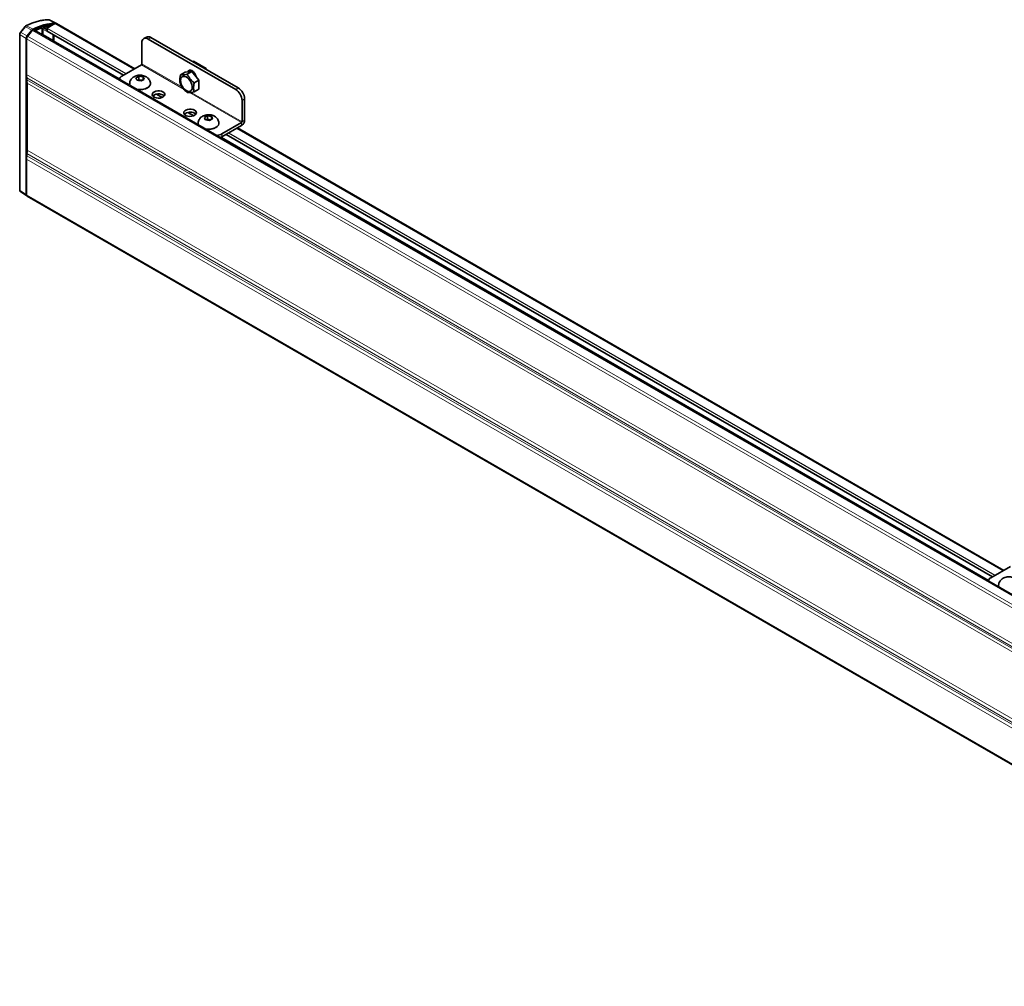
# Model space of a CAD drawing. Units: millimetres. Extents: x 11 to 200, y 14 to 256.
# Drawn here: x 26 to 77, y 204 to 254 of the extents above; entities that cross this region are included whole.
import ezdxf

# ---------------------------------------------------------------- set-up
doc = ezdxf.new("R2010")
doc.units = ezdxf.units.MM

msp = doc.modelspace()

# ---------------------------------------------------------------- linework, layer by layer
at = {"color": 7, "linetype": 'Continuous', "lineweight": 35}
for p, q in [((26.129, 253.878), (25.885, 253.576)), ((26.129, 253.879), (26.129, 253.878)), ((26.175, 253.916), (26.174, 253.916)), ((27.048, 253.435), (27.048, 253.773)), ((27.263, 253.705), (27.099, 253.805)), ((27.263, 253.651), (27.263, 253.783)), ((27.274, 253.802), (27.671, 254.031)), ((27.33, 254.231), (27.32, 254.23)), ((27.359, 253.851), (27.356, 253.889)), ((27.717, 254.053), (27.376, 254.221)), ((31.795, 251.702), (27.748, 254.038)), ((25.851, 253.481), (25.851, 245.438)), ((25.886, 253.576), (25.885, 253.576)), ((26.182, 253.252), (26.182, 245.208)), ((26.208, 253.266), (26.208, 245.223)), ((26.208, 251.397), (26.208, 253.237)), ((26.479, 253.693), (26.236, 253.39)), ((26.492, 253.675), (26.249, 253.372)), ((26.262, 253.377), (26.507, 253.681)), ((129.919, 194.049), (26.573, 253.709)), ((27.266, 253.644), (31.213, 251.365)), ((27.62, 253.217), (27.62, 253.44)), ((32.396, 253.335), (32.26, 253.256)), ((37.005, 250.627), (32.49, 253.233)), ((37.141, 250.706), (32.626, 253.312)), ((32.164, 251.946), (32.164, 253.045)), ((32.137, 251.899), (31.131, 251.318)), ((34.789, 252.064), (34.829, 252.087)), ((34.829, 252.087), (35.482, 251.71)), ((35.482, 251.71), (35.441, 251.687)), ((35.482, 251.663), (35.482, 251.71)), ((26.223, 251.129), (26.215, 251.23)), ((31.926, 251.268), (31.852, 251.224)), ((31.852, 251.224), (31.879, 251.167)), ((31.93, 251.271), (31.926, 251.268)), ((31.934, 251.273), (31.93, 251.271)), ((32.009, 251.315), (31.934, 251.273)), ((32.11, 251.3), (32.009, 251.315)), ((32.009, 251.128), (32.009, 251.315)), ((32.116, 251.299), (32.11, 251.3)), ((32.121, 251.299), (32.116, 251.299)), ((32.223, 251.282), (32.121, 251.299)), ((32.25, 251.224), (32.223, 251.282)), ((32.223, 251.126), (32.223, 251.282)), ((32.252, 251.221), (32.25, 251.224)), ((32.253, 251.218), (32.252, 251.221)), ((32.281, 251.158), (32.253, 251.218)), ((34.15, 251.381), (34.395, 251.523)), ((34.748, 251.553), (34.395, 251.523)), ((34.503, 251.412), (34.748, 251.553)), ((34.653, 251.546), (34.653, 251.545)), ((35.102, 251.113), (34.748, 251.553)), ((26.23, 247.49), (26.23, 250.962)), ((31.879, 251.167), (31.88, 251.163)), ((31.88, 251.163), (31.882, 251.16)), ((31.882, 251.16), (31.909, 251.101)), ((31.909, 251.101), (32.011, 251.086)), ((32.009, 251.128), (31.951, 251.094)), ((32.181, 251.101), (32.009, 251.128)), ((32.011, 251.086), (32.016, 251.085)), ((32.016, 251.085), (32.022, 251.084)), ((32.022, 251.084), (32.124, 251.067)), ((32.124, 251.067), (32.198, 251.111)), ((32.198, 251.111), (32.202, 251.114)), ((32.202, 251.114), (32.206, 251.116)), ((32.206, 251.116), (32.281, 251.158)), ((34.857, 250.972), (35.102, 251.113)), ((35.101, 250.642), (35.102, 251.113)), ((32.749, 250.265), (32.773, 250.285)), ((32.773, 250.285), (32.773, 250.334)), ((32.908, 250.387), (33.209, 250.213)), ((34.856, 250.501), (35.101, 250.642)), ((37.331, 248.963), (37.331, 250.062)), ((37.467, 249.041), (37.467, 250.14)), ((34.54, 249.445), (34.841, 249.271)), ((35.462, 249.227), (35.387, 249.183)), ((35.387, 249.183), (35.414, 249.126)), ((35.466, 249.23), (35.462, 249.227)), ((35.47, 249.232), (35.466, 249.23)), ((35.544, 249.274), (35.47, 249.232)), ((35.646, 249.259), (35.544, 249.274)), ((35.544, 249.087), (35.544, 249.274)), ((35.651, 249.258), (35.646, 249.259)), ((35.657, 249.258), (35.651, 249.258)), ((35.759, 249.241), (35.657, 249.258)), ((35.786, 249.183), (35.759, 249.241)), ((35.759, 249.085), (35.759, 249.241)), ((35.787, 249.18), (35.786, 249.183)), ((35.789, 249.177), (35.787, 249.18)), ((35.816, 249.117), (35.789, 249.177)), ((35.414, 249.126), (35.416, 249.122)), ((35.416, 249.122), (35.417, 249.119)), ((35.417, 249.119), (35.445, 249.06)), ((35.445, 249.06), (35.546, 249.045)), ((35.544, 249.087), (35.487, 249.053)), ((35.716, 249.06), (35.544, 249.087)), ((35.546, 249.045), (35.552, 249.044)), ((35.552, 249.044), (35.557, 249.043)), ((35.557, 249.043), (35.659, 249.026)), ((35.659, 249.026), (35.734, 249.07)), ((35.734, 249.07), (35.738, 249.073)), ((35.738, 249.073), (35.742, 249.075)), ((35.742, 249.075), (35.816, 249.117)), ((37.304, 248.916), (36.298, 248.335)), ((37.304, 248.759), (36.298, 248.178)), ((36.516, 248.304), (76.087, 225.46)), ((76.67, 225.796), (37.099, 248.64)), ((26.223, 247.315), (26.215, 247.204)), ((26.208, 247.03), (26.208, 245.19)), ((25.894, 245.351), (26.211, 245.14)), ((26.208, 245.223), (26.208, 245.213)), ((26.24, 245.12), (129.586, 185.459)), ((77.011, 225.993), (76.005, 225.413))]:
    msp.add_line(p, q, dxfattribs=at)
at = {"color": 8, "linetype": 'Continuous', "lineweight": 18}
for p, q in [((26.159, 253.87), (25.915, 253.568)), ((26.479, 253.693), (26.159, 253.87)), ((26.21, 253.914), (26.541, 253.744)), ((26.997, 253.777), (26.979, 253.786)), ((26.997, 253.465), (26.997, 253.777)), ((27.029, 253.777), (27.029, 253.446)), ((27.041, 253.439), (27.041, 253.764)), ((27.569, 253.453), (27.043, 253.747)), ((27.108, 253.803), (27.108, 253.799)), ((31.332, 251.434), (27.263, 253.783)), ((27.274, 253.802), (31.354, 251.446)), ((27.69, 254.058), (27.353, 254.226)), ((27.387, 253.894), (27.389, 253.868)), ((31.75, 251.676), (27.671, 254.031)), ((26.182, 253.252), (25.87, 253.452)), ((25.87, 253.452), (25.87, 245.408)), ((25.915, 253.568), (26.236, 253.39)), ((26.208, 253.266), (26.211, 253.265)), ((129.554, 193.576), (26.208, 253.237)), ((26.249, 253.372), (26.256, 253.368)), ((26.262, 253.377), (129.609, 193.716)), ((26.492, 253.675), (26.499, 253.671)), ((129.854, 194.021), (26.507, 253.681)), ((26.539, 253.714), (26.545, 253.71)), ((26.692, 253.64), (26.692, 253.677)), ((26.725, 253.691), (26.725, 253.621)), ((27.569, 253.196), (27.048, 253.487)), ((27.544, 253.152), (27.048, 253.448)), ((27.263, 253.651), (31.218, 251.368)), ((27.569, 253.196), (27.569, 253.453)), ((27.591, 253.454), (27.591, 253.196)), ((27.616, 253.21), (27.616, 253.442)), ((32.626, 253.312), (32.49, 253.233)), ((27.541, 253.15), (27.544, 253.152)), ((27.604, 253.162), (31.01, 251.196)), ((32.137, 251.899), (34.346, 250.623)), ((32.164, 251.946), (34.251, 250.741)), ((26.208, 251.397), (129.554, 191.736)), ((129.561, 191.569), (26.215, 251.23)), ((34.653, 251.546), (34.651, 251.545)), ((26.223, 251.129), (129.569, 191.468)), ((129.576, 191.301), (26.23, 250.962)), ((37.005, 250.627), (37.141, 250.706)), ((32.915, 250.388), (33.214, 250.215)), ((33.314, 250.29), (33.157, 250.38)), ((34.614, 250.468), (37.304, 248.916)), ((34.709, 250.477), (37.331, 248.963)), ((37.467, 250.14), (37.331, 250.062)), ((34.546, 249.446), (34.846, 249.273)), ((34.945, 249.348), (34.789, 249.438)), ((37.304, 248.916), (37.304, 248.759)), ((37.331, 248.963), (37.467, 249.041)), ((36.267, 248.161), (75.884, 225.29)), ((36.298, 248.335), (36.298, 248.178)), ((36.521, 248.306), (76.092, 225.463)), ((76.206, 225.529), (36.635, 248.372)), ((36.657, 248.385), (76.228, 225.541)), ((76.624, 225.77), (37.054, 248.614)), ((129.561, 187.544), (26.215, 247.204)), ((26.223, 247.315), (129.569, 187.655)), ((129.576, 187.829), (26.23, 247.49)), ((26.208, 247.03), (129.554, 187.369)), ((25.87, 245.408), (26.182, 245.208)), ((26.208, 245.223), (26.208, 245.222)), ((129.554, 185.529), (26.208, 245.19))]:
    msp.add_line(p, q, dxfattribs=at)
at = {"color": 8, "linetype": 'Continuous', "lineweight": 18, "flags": 128}
for points in [[(26.159, 253.87), (26.149, 253.875), (26.141, 253.878), (26.135, 253.88), (26.13, 253.879), (26.129, 253.879)], [(25.915, 253.568), (25.906, 253.573), (25.898, 253.576), (25.892, 253.577), (25.887, 253.577), (25.886, 253.576)]]:
    msp.add_lwpolyline(points, dxfattribs=at)
at = {"color": 7, "linetype": 'Continuous', "lineweight": 35, "flags": 128}
for points in [[(27.171, 253.842), (27.137, 253.833), (27.062, 253.812)], [(26.507, 253.681), (26.52, 253.695), (26.534, 253.705), (26.548, 253.711), (26.562, 253.713), (26.573, 253.709)], [(34.156, 251.092), (34.165, 250.999), (34.193, 250.901), (34.238, 250.804), (34.296, 250.715), (34.365, 250.637), (34.44, 250.578), (34.516, 250.539), (34.588, 250.524), (34.652, 250.534), (34.705, 250.568), (34.741, 250.624), (34.76, 250.698), (34.76, 250.785), (34.742, 250.881), (34.705, 250.979), (34.653, 251.074), (34.589, 251.158), (34.517, 251.227), (34.441, 251.276), (34.366, 251.303), (34.297, 251.306), (34.239, 251.284), (34.194, 251.239), (34.166, 251.173), (34.156, 251.092)], [(34.97, 251.277), (34.968, 251.289), (34.935, 251.383), (34.884, 251.471), (34.819, 251.546), (34.748, 251.601), (34.676, 251.629), (34.612, 251.628), (34.561, 251.598), (34.528, 251.543), (34.525, 251.534)], [(34.653, 251.546), (34.664, 251.622), (34.667, 251.63)], [(31.529, 250.945), (31.532, 250.895), (31.555, 250.833)], [(31.899, 250.634), (32.006, 250.621), (32.126, 250.621), (32.244, 250.636), (32.352, 250.666), (32.446, 250.71), (32.521, 250.764), (32.574, 250.827), (32.6, 250.895), (32.603, 250.945)], [(33.249, 250.5), (33.307, 250.455), (33.339, 250.401), (33.343, 250.345), (33.318, 250.291), (33.266, 250.243), (33.192, 250.207), (33.103, 250.184), (33.006, 250.178), (32.91, 250.188), (32.824, 250.214), (32.755, 250.254), (32.709, 250.304), (32.691, 250.359), (32.702, 250.415), (32.741, 250.467), (32.805, 250.509), (32.887, 250.539), (32.981, 250.554), (33.079, 250.552), (33.171, 250.533), (33.249, 250.5)], [(33.249, 250.343), (33.171, 250.376), (33.079, 250.395), (32.981, 250.397), (32.887, 250.382), (32.805, 250.352), (32.741, 250.31), (32.721, 250.288)], [(33.314, 250.29), (33.307, 250.297), (33.249, 250.343)], [(34.881, 249.558), (34.803, 249.591), (34.711, 249.61), (34.613, 249.612), (34.519, 249.597), (34.437, 249.567), (34.373, 249.525), (34.334, 249.473), (34.323, 249.417), (34.341, 249.362), (34.387, 249.312), (34.456, 249.272), (34.542, 249.246), (34.638, 249.236), (34.734, 249.242), (34.824, 249.265), (34.898, 249.301), (34.949, 249.349), (34.975, 249.403), (34.971, 249.459), (34.939, 249.513), (34.881, 249.558)], [(34.881, 249.401), (34.939, 249.355), (34.947, 249.346)], [(35.065, 248.904), (35.067, 248.854), (35.09, 248.792)], [(35.435, 248.593), (35.541, 248.58), (35.662, 248.58), (35.779, 248.595), (35.888, 248.625), (35.982, 248.669), (36.057, 248.723), (36.109, 248.786), (36.136, 248.854), (36.139, 248.904)], [(36.298, 248.178), (36.228, 248.145), (36.218, 248.141)], [(25.888, 245.356), (25.889, 245.355), (25.894, 245.351)], [(76.403, 225.039), (76.406, 224.989), (76.429, 224.928)]]:
    msp.add_lwpolyline(points, dxfattribs=at)
at = {"color": 8, "linetype": 'Continuous', "lineweight": 18}
for centre, radius, start, end in [((26.284, 253.773), 0.159, 117.7814, 142.3563), ((26.19, 253.881), 0.0385, 58.7291, 113.1067), ((27.512, 251.397), 2.834, 93.2181, 117.3506), ((26.988, 253.801), 0.015, 291.5816, 354.782), ((27.013, 253.809), 0.0356, 243.2338, 297.3435), ((27.036, 253.774), 0.0111, 292.7516, 356.4491), ((27.332, 254.184), 0.0471, 62.9529, 91.738), ((27.355, 254.179), 0.0471, 64.1472, 92.8742), ((25.887, 253.484), 0.0367, 183.6544, 242.6093), ((26.066, 253.443), 0.196, 140.2279, 177.3607), ((27.514, 253.198), 0.0557, 302.6055, 357.3945), ((27.532, 253.133), 0.0219, 32.6886, 57.4572), ((27.51, 253.2), 0.0809, 309.9559, 357.0433), ((27.58, 253.217), 0.0237, 243.2338, 297.3435), ((27.613, 253.217), 0.00739, 292.8092, 355.8707), ((25.887, 245.441), 0.0369, 184.7184, 242.525), ((25.941, 245.403), 0.0705, 176.0607, 221.5474)]:
    msp.add_arc(centre, radius, start, end, dxfattribs=at)
at = {"color": 7, "linetype": 'Continuous', "lineweight": 35}
for centre, radius, start, end in [((26.629, 253.577), 0.189, 117.7814, 142.3563), ((27.841, 251.195), 2.836, 93.6315, 117.3291), ((27.85, 251.214), 2.849, 93.2181, 117.3506), ((27.879, 251.154), 2.862, 95.0456, 116.9815), ((28.017, 250.696), 3.265, 108.0871, 114.6806), ((26.99, 253.799), 0.0126, 240.7904, 285.5471), ((27.066, 253.825), 0.015, 289.2585, 354.6827), ((27.809, 251.374), 2.556, 98.013, 106.5397), ((27.771, 251.457), 2.459, 97.9297, 103.151), ((27.287, 253.782), 0.0236, 122.6055, 177.3945), ((27.716, 253.971), 0.0746, 64.4714, 126.8391), ((27.693, 254.005), 0.0538, 48.2402, 93.3889), ((26.415, 253.241), 0.233, 140.2279, 177.3607), ((26.444, 253.226), 0.236, 140.2279, 177.3607), ((26.386, 253.258), 0.178, 140.2279, 177.3607), ((26.606, 253.586), 0.145, 117.7814, 142.3563), ((27.271, 253.65), 0.00758, 173.7012, 234.9867), ((32.363, 253.077), 0.202, 50.7967, 189.214), ((32.491, 253.123), 0.232, 54.3824, 114.3071), ((27.482, 253.217), 0.134, 317.9741, 357.3069), ((32.105, 251.948), 0.0591, 302.6055, 357.3945), ((28.237, 251.395), 2.029, 179.9455, 184.6578), ((31.234, 251.098), 0.243, 115.0948, 166.4244), ((24.2, 250.964), 2.029, 359.9455, 4.6578), ((32.071, 251.37), 0.759, 257.754, 301.2731), ((36.759, 250.108), 0.709, 2.6055, 57.3945), ((36.623, 250.03), 0.709, 2.6055, 57.3945), ((34.655, 249.004), 0.457, 60.3591, 131.511), ((35.607, 249.329), 0.759, 257.7572, 301.244), ((37.113, 249.057), 0.355, 302.6055, 357.3945), ((37.272, 248.965), 0.0591, 302.6055, 357.3945), ((35.99, 248.91), 0.653, 272.2782, 298.175), ((28.533, 247.028), 2.325, 175.6482, 179.9524), ((23.905, 247.492), 2.325, 355.6482, 359.9524), ((26.255, 245.2), 0.0728, 173.7002, 244.9232), ((26.281, 245.181), 0.0735, 172.6245, 236.0633), ((76.108, 225.193), 0.243, 115.0948, 166.4244)]:
    msp.add_arc(centre, radius, start, end, dxfattribs=at)
for points, knots in [([(26.174, 253.916), (26.166, 253.911), (26.15, 253.902), (26.136, 253.886), (26.129, 253.879)], [0, 0, 0, 0, 0.50722, 1, 1, 1, 1]), ([(27.33, 254.231), (27.292, 254.229), (27.18, 254.224), (26.991, 254.198), (26.762, 254.145), (26.529, 254.071), (26.333, 253.992), (26.214, 253.935), (26.175, 253.916)], [0, 0, 0, 0, 0.10554, 0.303973, 0.502751, 0.701915, 0.901337, 1, 1, 1, 1]), ([(26.994, 253.787), (26.994, 253.787), (26.995, 253.787), (26.995, 253.787), (26.994, 253.787)], [0, 0, 0, 0, 0.370178, 1, 1, 1, 1]), ([(27.048, 253.773), (27.048, 253.773), (27.047, 253.775), (27.048, 253.779), (27.05, 253.787), (27.054, 253.795), (27.06, 253.802), (27.065, 253.807), (27.07, 253.81), (27.071, 253.811), (27.071, 253.811)], [0, 0, 0, 0, 0.015214, 0.152666, 0.294302, 0.44894, 0.611452, 0.753262, 0.899762, 1, 1, 1, 1]), ([(27.374, 254.221), (27.367, 254.224), (27.35, 254.232), (27.331, 254.231), (27.32, 254.23)], [0, 0, 0, 0, 0.433441, 1, 1, 1, 1]), ([(25.886, 253.576), (25.881, 253.569), (25.871, 253.555), (25.86, 253.531), (25.852, 253.506), (25.851, 253.49), (25.851, 253.482)], [0, 0, 0, 0, 0.245551, 0.494105, 0.745607, 1, 1, 1, 1]), ([(32.375, 251.288), (32.351, 251.3), (32.296, 251.329), (32.2, 251.356), (32.088, 251.37), (31.971, 251.364), (31.859, 251.337), (31.759, 251.293), (31.676, 251.234), (31.609, 251.162), (31.561, 251.079), (31.534, 251.005), (31.533, 250.959), (31.532, 250.945)], [0, 0, 0, 0, 0.075756, 0.174846, 0.277772, 0.383842, 0.494657, 0.595088, 0.690405, 0.781818, 0.871339, 0.960153, 1, 1, 1, 1]), ([(32.6, 250.945), (32.6, 250.956), (32.6, 250.999), (32.575, 251.07), (32.531, 251.152), (32.469, 251.222), (32.415, 251.264), (32.382, 251.284), (32.375, 251.288)], [0, 0, 0, 0, 0.075632, 0.299944, 0.515604, 0.728859, 0.946095, 1, 1, 1, 1]), ([(34.149, 250.91), (34.148, 250.913), (34.131, 250.98), (34.114, 251.129), (34.137, 251.296), (34.15, 251.381)], [0, 0, 0, 0, 0.021784, 0.500093, 1, 1, 1, 1]), ([(34.15, 251.381), (34.178, 251.379), (34.237, 251.376), (34.356, 251.386), (34.454, 251.403), (34.503, 251.412)], [0, 0, 0, 0, 0.323208, 0.655747, 1, 1, 1, 1]), ([(34.503, 251.412), (34.532, 251.36), (34.591, 251.254), (34.71, 251.104), (34.807, 251.016), (34.857, 250.972)], [0, 0, 0, 0, 0.323208, 0.655747, 1, 1, 1, 1]), ([(34.502, 250.47), (34.455, 250.512), (34.361, 250.597), (34.24, 250.746), (34.18, 250.855), (34.149, 250.91)], [0, 0, 0, 0, 0.323208, 0.655747, 1, 1, 1, 1]), ([(34.857, 250.972), (34.856, 250.968), (34.839, 250.881), (34.821, 250.711), (34.844, 250.572), (34.856, 250.501)], [0, 0, 0, 0, 0.021784, 0.500093, 1, 1, 1, 1]), ([(34.856, 250.501), (34.809, 250.492), (34.715, 250.475), (34.594, 250.464), (34.533, 250.468), (34.502, 250.47)], [0, 0, 0, 0, 0.323208, 0.655747, 1, 1, 1, 1]), ([(35.911, 249.247), (35.887, 249.259), (35.832, 249.288), (35.735, 249.315), (35.624, 249.329), (35.507, 249.323), (35.394, 249.296), (35.294, 249.252), (35.211, 249.193), (35.144, 249.121), (35.097, 249.038), (35.07, 248.964), (35.068, 248.918), (35.068, 248.904)], [0, 0, 0, 0, 0.075756, 0.174846, 0.277772, 0.383842, 0.494657, 0.595088, 0.690405, 0.781818, 0.871339, 0.960153, 1, 1, 1, 1]), ([(36.136, 248.904), (36.136, 248.915), (36.135, 248.958), (36.11, 249.029), (36.066, 249.111), (36.005, 249.181), (35.95, 249.223), (35.917, 249.243), (35.911, 249.247)], [0, 0, 0, 0, 0.075632, 0.299944, 0.515604, 0.728859, 0.946095, 1, 1, 1, 1]), ([(25.851, 245.438), (25.851, 245.431), (25.852, 245.415), (25.859, 245.393), (25.871, 245.372), (25.882, 245.361), (25.888, 245.356)], [0, 0, 0, 0, 0.23676, 0.484336, 0.73986, 1, 1, 1, 1]), ([(77.249, 225.383), (77.225, 225.395), (77.17, 225.424), (77.074, 225.451), (76.962, 225.464), (76.845, 225.458), (76.733, 225.432), (76.633, 225.388), (76.55, 225.329), (76.483, 225.257), (76.435, 225.174), (76.408, 225.099), (76.407, 225.054), (76.406, 225.039)], [0, 0, 0, 0, 0.0757563, 0.1748461, 0.2777724, 0.3838422, 0.494657, 0.5950885, 0.690405, 0.7818183, 0.8713391, 0.9601526, 1, 1, 1, 1])]:
    msp.add_open_spline(points, degree=3, knots=knots, dxfattribs=at)
at = {"color": 8, "linetype": 'Continuous', "lineweight": 18}
for points, knots in [([(26.997, 253.777), (26.996, 253.779), (26.996, 253.783), (26.994, 253.786), (26.993, 253.787)], [0, 0, 0, 0, 0.50571, 1, 1, 1, 1]), ([(27.003, 253.8), (27.007, 253.8), (27.014, 253.802), (27.022, 253.798), (27.028, 253.79), (27.028, 253.782), (27.029, 253.777)], [0, 0, 0, 0, 0.248599, 0.497195, 0.745896, 1, 1, 1, 1]), ([(27.041, 253.764), (27.041, 253.768), (27.042, 253.777), (27.047, 253.792), (27.056, 253.805), (27.066, 253.816), (27.075, 253.822), (27.08, 253.823), (27.081, 253.824)], [0, 0, 0, 0, 0.186624, 0.373258, 0.559657, 0.745738, 0.931644, 1, 1, 1, 1]), ([(27.099, 253.804), (27.097, 253.805), (27.092, 253.808), (27.083, 253.807), (27.072, 253.801), (27.061, 253.791), (27.052, 253.78), (27.049, 253.771), (27.048, 253.768)], [0, 0, 0, 0, 0.140222, 0.32032, 0.500449, 0.680627, 0.860852, 1, 1, 1, 1]), ([(27.103, 253.823), (27.104, 253.822), (27.107, 253.817), (27.108, 253.809), (27.108, 253.803)], [0, 0, 0, 0, 0.212524, 1, 1, 1, 1]), ([(27.569, 253.453), (27.569, 253.453), (27.569, 253.454), (27.569, 253.458), (27.57, 253.463), (27.572, 253.467), (27.572, 253.467)], [0, 0, 0, 0, 0.000293, 0.221418, 0.926125, 1, 1, 1, 1]), ([(27.591, 253.456), (27.591, 253.456), (27.591, 253.455), (27.591, 253.454), (27.591, 253.454)], [0, 0, 0, 0, 0.41366, 1, 1, 1, 1])]:
    msp.add_open_spline(points, degree=3, knots=knots, dxfattribs=at)
msp.add_open_spline([(27.591, 253.454), (27.589, 253.453), (27.586, 253.451), (27.58, 253.451), (27.574, 253.451), (27.571, 253.453), (27.569, 253.453)], degree=3, dxfattribs=at)

doc.saveas('drawing.dxf')
